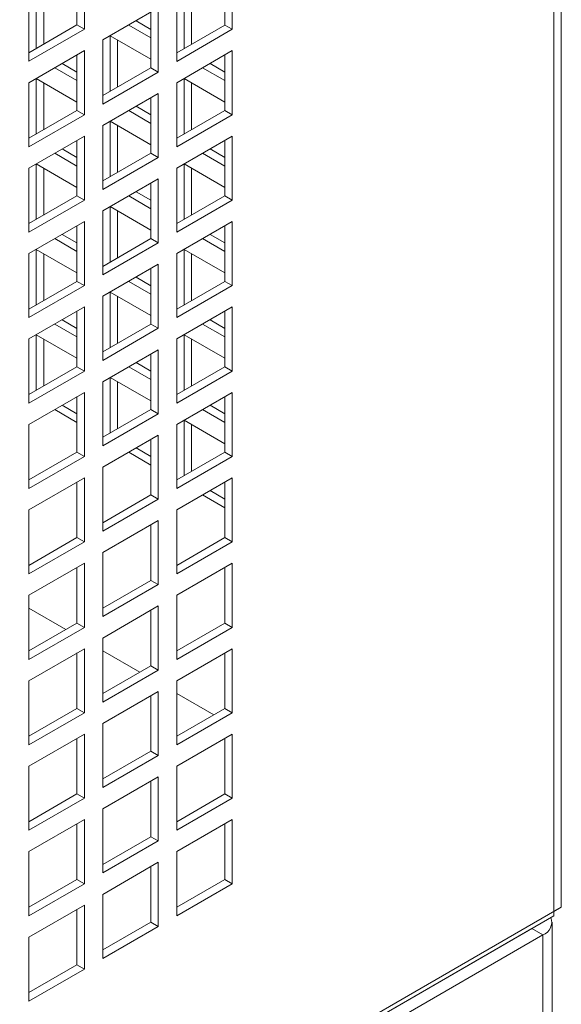
# Model space of a CAD drawing. Units: millimetres. Extents: x -148219 to -126400, y 56801 to 89536.
# Drawn here: x -145924 to -145820, y 87508 to 87696 of the extents above; entities that cross this region are included whole.
import ezdxf

# ---------------------------------------------------------------- set-up
doc = ezdxf.new("R2010")
doc.units = ezdxf.units.MM

msp = doc.modelspace()

# ---------------------------------------------------------------- linework, layer by layer
at = {"color": 7, "linetype": 'Continuous', "lineweight": 15}
for p, q in [((-145821.6, 87813.2), (-145821.6, 87525.78)), ((-145820.19, 87526.59), (-145820.19, 87814.02)), ((-145912.82, 87695.22), (-145912.82, 87705.83)), ((-145911.4, 87694.4), (-145911.4, 87706.65)), ((-145884.53, 87695.21), (-145884.53, 87705.83)), ((-145883.12, 87694.4), (-145883.12, 87706.65)), ((-145922.01, 87700.53), (-145922.01, 87688.28)), ((-145920.6, 87690.73), (-145920.6, 87701.32)), ((-145919.18, 87691.54), (-145919.18, 87700.51)), ((-145893.73, 87700.52), (-145893.73, 87688.27)), ((-145892.31, 87690.72), (-145892.31, 87701.33)), ((-145890.9, 87691.54), (-145890.9, 87700.51)), ((-145897.26, 87698.48), (-145907.87, 87692.36)), ((-145897.26, 87686.23), (-145897.26, 87698.48)), ((-145898.68, 87687.05), (-145898.68, 87697.67)), ((-145922.01, 87689.91), (-145912.82, 87695.22)), ((-145911.4, 87694.4), (-145912.82, 87695.22)), ((-145898.68, 87692.75), (-145902.93, 87695.21)), ((-145898.68, 87694.38), (-145901.52, 87696.02)), ((-145893.73, 87689.91), (-145884.53, 87695.21)), ((-145883.12, 87694.4), (-145884.53, 87695.21)), ((-145922.01, 87688.28), (-145911.4, 87694.4)), ((-145906.45, 87693.16), (-145898.68, 87688.67)), ((-145906.45, 87682.56), (-145906.45, 87693.16)), ((-145893.73, 87688.27), (-145883.12, 87694.4)), ((-145907.87, 87692.36), (-145907.87, 87680.11)), ((-145905.04, 87683.38), (-145905.04, 87692.34)), ((-145911.4, 87690.32), (-145922.01, 87684.19)), ((-145912.82, 87678.89), (-145912.82, 87689.5)), ((-145911.4, 87678.07), (-145911.4, 87690.32)), ((-145883.12, 87690.32), (-145893.73, 87684.19)), ((-145884.53, 87678.88), (-145884.53, 87689.5)), ((-145883.12, 87678.07), (-145883.12, 87690.32)), ((-145912.82, 87684.58), (-145917.08, 87687.04)), ((-145912.82, 87686.22), (-145915.66, 87687.86)), ((-145907.87, 87681.74), (-145898.68, 87687.05)), ((-145897.26, 87686.23), (-145898.68, 87687.05)), ((-145884.53, 87684.59), (-145888.79, 87687.04)), ((-145884.53, 87686.22), (-145887.37, 87687.86)), ((-145907.87, 87680.11), (-145897.26, 87686.23)), ((-145922.01, 87684.19), (-145922.01, 87671.95)), ((-145920.6, 87684.99), (-145912.82, 87680.5)), ((-145920.6, 87674.4), (-145920.6, 87684.99)), ((-145919.18, 87675.21), (-145919.18, 87684.18)), ((-145893.73, 87684.19), (-145893.73, 87671.94)), ((-145892.31, 87685), (-145884.53, 87680.5)), ((-145892.31, 87674.39), (-145892.31, 87685)), ((-145890.9, 87675.21), (-145890.9, 87684.18)), ((-145897.26, 87682.15), (-145907.87, 87676.03)), ((-145897.26, 87669.9), (-145897.26, 87682.15)), ((-145898.68, 87678.05), (-145901.52, 87679.69)), ((-145898.68, 87670.72), (-145898.68, 87681.33)), ((-145922.01, 87673.58), (-145912.82, 87678.89)), ((-145922.01, 87671.95), (-145911.4, 87678.07)), ((-145911.4, 87678.07), (-145912.82, 87678.89)), ((-145898.68, 87676.42), (-145902.93, 87678.88)), ((-145893.73, 87673.58), (-145884.53, 87678.88)), ((-145893.73, 87671.94), (-145883.12, 87678.07)), ((-145883.12, 87678.07), (-145884.53, 87678.88)), ((-145907.87, 87676.03), (-145907.87, 87663.78)), ((-145906.45, 87676.83), (-145898.68, 87672.34)), ((-145906.45, 87666.23), (-145906.45, 87676.83)), ((-145905.04, 87667.05), (-145905.04, 87676.01)), ((-145911.4, 87673.99), (-145922.01, 87667.86)), ((-145911.4, 87661.74), (-145911.4, 87673.99)), ((-145883.12, 87673.98), (-145893.73, 87667.86)), ((-145883.12, 87661.74), (-145883.12, 87673.98)), ((-145912.82, 87662.56), (-145912.82, 87673.17)), ((-145884.53, 87662.55), (-145884.53, 87673.17)), ((-145912.82, 87668.25), (-145917.08, 87670.71)), ((-145912.82, 87669.89), (-145915.66, 87671.53)), ((-145907.87, 87665.41), (-145898.68, 87670.72)), ((-145897.26, 87669.9), (-145898.68, 87670.72)), ((-145884.53, 87668.26), (-145888.79, 87670.71)), ((-145884.53, 87669.89), (-145887.37, 87671.53)), ((-145920.6, 87668.66), (-145912.82, 87664.17)), ((-145920.6, 87658.06), (-145920.6, 87668.66)), ((-145907.87, 87663.78), (-145897.26, 87669.9)), ((-145892.31, 87668.66), (-145884.53, 87664.17)), ((-145892.31, 87658.06), (-145892.31, 87668.66)), ((-145922.01, 87667.86), (-145922.01, 87655.62)), ((-145919.18, 87658.88), (-145919.18, 87667.85)), ((-145893.73, 87667.86), (-145893.73, 87655.61)), ((-145890.9, 87658.88), (-145890.9, 87667.85)), ((-145897.26, 87665.82), (-145907.87, 87659.7)), ((-145898.68, 87654.39), (-145898.68, 87665)), ((-145897.26, 87653.57), (-145897.26, 87665.82)), ((-145922.01, 87657.25), (-145912.82, 87662.56)), ((-145911.4, 87661.74), (-145912.82, 87662.56)), ((-145898.68, 87660.09), (-145902.93, 87662.55)), ((-145898.68, 87661.72), (-145901.52, 87663.36)), ((-145893.73, 87657.25), (-145884.53, 87662.55)), ((-145883.12, 87661.74), (-145884.53, 87662.55)), ((-145922.01, 87655.62), (-145911.4, 87661.74)), ((-145893.73, 87655.61), (-145883.12, 87661.74)), ((-145907.87, 87659.7), (-145907.87, 87647.45)), ((-145906.45, 87660.5), (-145898.68, 87656.01)), ((-145906.45, 87649.9), (-145906.45, 87660.5)), ((-145905.04, 87650.71), (-145905.04, 87659.68)), ((-145911.4, 87657.66), (-145922.01, 87651.53)), ((-145911.4, 87645.41), (-145911.4, 87657.66)), ((-145883.12, 87657.65), (-145893.73, 87651.53)), ((-145883.12, 87645.41), (-145883.12, 87657.65)), ((-145912.82, 87653.56), (-145915.66, 87655.2)), ((-145912.82, 87646.22), (-145912.82, 87656.84)), ((-145884.53, 87653.56), (-145887.37, 87655.2)), ((-145884.53, 87646.22), (-145884.53, 87656.84)), ((-145912.82, 87651.92), (-145917.08, 87654.38)), ((-145907.87, 87649.08), (-145898.68, 87654.39)), ((-145907.87, 87647.45), (-145897.26, 87653.57)), ((-145897.26, 87653.57), (-145898.68, 87654.39)), ((-145884.53, 87651.93), (-145888.79, 87654.38)), ((-145922.01, 87651.53), (-145922.01, 87639.28)), ((-145920.6, 87652.33), (-145912.82, 87647.84)), ((-145920.6, 87641.73), (-145920.6, 87652.33)), ((-145919.18, 87642.55), (-145919.18, 87651.51)), ((-145893.73, 87651.53), (-145893.73, 87639.28)), ((-145892.31, 87652.33), (-145884.53, 87647.84)), ((-145892.31, 87641.73), (-145892.31, 87652.33)), ((-145890.9, 87642.55), (-145890.9, 87651.52)), ((-145897.26, 87649.49), (-145907.87, 87643.37)), ((-145897.26, 87637.24), (-145897.26, 87649.49)), ((-145898.68, 87638.06), (-145898.68, 87648.67)), ((-145922.01, 87640.92), (-145912.82, 87646.22)), ((-145911.4, 87645.41), (-145912.82, 87646.22)), ((-145898.68, 87643.76), (-145902.93, 87646.22)), ((-145898.68, 87645.39), (-145901.52, 87647.03)), ((-145893.73, 87640.92), (-145884.53, 87646.22)), ((-145883.12, 87645.41), (-145884.53, 87646.22)), ((-145922.01, 87639.28), (-145911.4, 87645.41)), ((-145906.45, 87644.17), (-145898.68, 87639.68)), ((-145906.45, 87633.57), (-145906.45, 87644.17)), ((-145893.73, 87639.28), (-145883.12, 87645.41)), ((-145907.87, 87643.37), (-145907.87, 87631.12)), ((-145905.04, 87634.38), (-145905.04, 87643.35)), ((-145911.4, 87641.33), (-145922.01, 87635.2)), ((-145912.82, 87629.89), (-145912.82, 87640.51)), ((-145911.4, 87629.08), (-145911.4, 87641.33)), ((-145883.12, 87641.32), (-145893.73, 87635.2)), ((-145884.53, 87629.89), (-145884.53, 87640.51)), ((-145883.12, 87629.07), (-145883.12, 87641.32)), ((-145912.82, 87637.23), (-145915.66, 87638.87)), ((-145884.53, 87637.23), (-145887.37, 87638.87)), ((-145912.82, 87635.59), (-145917.08, 87638.05)), ((-145907.87, 87632.75), (-145898.68, 87638.06)), ((-145907.87, 87631.12), (-145897.26, 87637.24)), ((-145897.26, 87637.24), (-145898.68, 87638.06)), ((-145884.53, 87635.59), (-145888.79, 87638.05)), ((-145922.01, 87635.2), (-145922.01, 87622.95)), ((-145920.6, 87636), (-145912.82, 87631.51)), ((-145920.6, 87625.4), (-145920.6, 87636)), ((-145919.18, 87626.22), (-145919.18, 87635.18)), ((-145893.73, 87635.2), (-145893.73, 87622.95)), ((-145892.31, 87636), (-145884.53, 87631.51)), ((-145892.31, 87625.4), (-145892.31, 87636)), ((-145890.9, 87626.22), (-145890.9, 87635.19)), ((-145897.26, 87633.16), (-145907.87, 87627.04)), ((-145897.26, 87620.91), (-145897.26, 87633.16)), ((-145898.68, 87629.06), (-145901.52, 87630.7)), ((-145898.68, 87621.73), (-145898.68, 87632.34)), ((-145922.01, 87624.59), (-145912.82, 87629.89)), ((-145922.01, 87622.95), (-145911.4, 87629.08)), ((-145911.4, 87629.08), (-145912.82, 87629.89)), ((-145898.68, 87627.43), (-145902.93, 87629.89)), ((-145893.73, 87624.58), (-145884.53, 87629.89)), ((-145893.73, 87622.95), (-145883.12, 87629.07)), ((-145883.12, 87629.07), (-145884.53, 87629.89)), ((-145907.87, 87627.04), (-145907.87, 87614.79)), ((-145906.45, 87627.84), (-145898.68, 87623.35)), ((-145906.45, 87617.24), (-145906.45, 87627.84)), ((-145905.04, 87618.05), (-145905.04, 87627.02)), ((-145911.4, 87624.99), (-145922.01, 87618.87)), ((-145911.4, 87612.75), (-145911.4, 87624.99)), ((-145883.12, 87624.99), (-145893.73, 87618.87)), ((-145883.12, 87612.74), (-145883.12, 87624.99)), ((-145912.82, 87613.56), (-145912.82, 87624.18)), ((-145884.53, 87613.56), (-145884.53, 87624.18)), ((-145912.82, 87619.26), (-145917.08, 87621.72)), ((-145912.82, 87620.89), (-145915.66, 87622.54)), ((-145907.87, 87616.42), (-145898.68, 87621.73)), ((-145897.26, 87620.91), (-145898.68, 87621.73)), ((-145884.53, 87619.26), (-145888.79, 87621.72)), ((-145884.53, 87620.9), (-145887.37, 87622.54)), ((-145907.87, 87614.79), (-145897.26, 87620.91)), ((-145892.31, 87619.67), (-145884.53, 87615.18)), ((-145892.31, 87609.07), (-145892.31, 87619.67)), ((-145922.01, 87618.87), (-145922.01, 87606.62)), ((-145893.73, 87618.87), (-145893.73, 87606.62)), ((-145890.9, 87609.89), (-145890.9, 87618.86)), ((-145897.26, 87616.83), (-145907.87, 87610.7)), ((-145898.68, 87605.4), (-145898.68, 87616.01)), ((-145897.26, 87604.58), (-145897.26, 87616.83)), ((-145898.68, 87612.73), (-145901.52, 87614.37)), ((-145922.01, 87608.26), (-145912.82, 87613.56)), ((-145922.01, 87606.62), (-145911.4, 87612.75)), ((-145911.4, 87612.75), (-145912.82, 87613.56)), ((-145898.68, 87611.1), (-145902.93, 87613.55)), ((-145893.73, 87608.25), (-145884.53, 87613.56)), ((-145893.73, 87606.62), (-145883.12, 87612.74)), ((-145883.12, 87612.74), (-145884.53, 87613.56)), ((-145907.87, 87610.7), (-145907.87, 87598.46)), ((-145911.4, 87608.66), (-145922.01, 87602.54)), ((-145911.4, 87596.42), (-145911.4, 87608.66)), ((-145883.12, 87608.66), (-145893.73, 87602.54)), ((-145883.12, 87596.41), (-145883.12, 87608.66)), ((-145912.82, 87597.23), (-145912.82, 87607.85)), ((-145884.53, 87604.57), (-145887.37, 87606.21)), ((-145884.53, 87597.23), (-145884.53, 87607.84)), ((-145907.87, 87600.09), (-145898.68, 87605.4)), ((-145907.87, 87598.46), (-145897.26, 87604.58)), ((-145897.26, 87604.58), (-145898.68, 87605.4)), ((-145884.53, 87602.93), (-145888.79, 87605.39)), ((-145922.01, 87602.54), (-145922.01, 87590.29)), ((-145893.73, 87602.54), (-145893.73, 87590.29)), ((-145897.26, 87600.5), (-145907.87, 87594.37)), ((-145897.26, 87588.25), (-145897.26, 87600.5)), ((-145898.68, 87589.07), (-145898.68, 87599.68)), ((-145922.01, 87591.93), (-145912.82, 87597.23)), ((-145911.4, 87596.42), (-145912.82, 87597.23)), ((-145893.73, 87591.92), (-145884.53, 87597.23)), ((-145883.12, 87596.41), (-145884.53, 87597.23)), ((-145922.01, 87590.29), (-145911.4, 87596.42)), ((-145893.73, 87590.29), (-145883.12, 87596.41)), ((-145907.87, 87594.37), (-145907.87, 87582.13)), ((-145911.4, 87592.33), (-145922.01, 87586.21)), ((-145912.82, 87580.9), (-145912.82, 87591.52)), ((-145911.4, 87580.08), (-145911.4, 87592.33)), ((-145883.12, 87592.33), (-145893.73, 87586.21)), ((-145884.53, 87580.9), (-145884.53, 87591.51)), ((-145883.12, 87580.08), (-145883.12, 87592.33)), ((-145907.87, 87583.76), (-145898.68, 87589.07)), ((-145907.87, 87582.13), (-145897.26, 87588.25)), ((-145897.26, 87588.25), (-145898.68, 87589.07)), ((-145922.01, 87586.21), (-145922.01, 87573.96)), ((-145893.73, 87586.21), (-145893.73, 87573.96)), ((-145914.95, 87579.67), (-145922.01, 87583.74)), ((-145897.26, 87584.17), (-145907.87, 87578.04)), ((-145897.26, 87571.92), (-145897.26, 87584.17)), ((-145898.68, 87572.73), (-145898.68, 87583.35)), ((-145922.01, 87575.59), (-145912.82, 87580.9)), ((-145922.01, 87573.96), (-145911.4, 87580.08)), ((-145911.4, 87580.08), (-145912.82, 87580.9)), ((-145893.73, 87575.59), (-145884.53, 87580.9)), ((-145893.73, 87573.96), (-145883.12, 87580.08)), ((-145883.12, 87580.08), (-145884.53, 87580.9)), ((-145907.87, 87578.04), (-145907.87, 87565.79)), ((-145911.4, 87576), (-145922.01, 87569.88)), ((-145911.4, 87563.75), (-145911.4, 87576)), ((-145883.12, 87576), (-145893.73, 87569.88)), ((-145883.12, 87563.75), (-145883.12, 87576)), ((-145912.82, 87564.57), (-145912.82, 87575.19)), ((-145900.81, 87571.5), (-145907.87, 87575.58)), ((-145884.53, 87564.57), (-145884.53, 87575.18)), ((-145907.87, 87567.43), (-145898.68, 87572.73)), ((-145897.26, 87571.92), (-145898.68, 87572.73)), ((-145907.87, 87565.79), (-145897.26, 87571.92)), ((-145922.01, 87569.88), (-145922.01, 87557.63)), ((-145893.73, 87569.88), (-145893.73, 87557.63)), ((-145897.26, 87567.84), (-145907.87, 87561.71)), ((-145898.68, 87556.4), (-145898.68, 87567.02)), ((-145897.26, 87555.59), (-145897.26, 87567.84)), ((-145886.66, 87563.34), (-145893.73, 87567.41)), ((-145922.01, 87559.26), (-145912.82, 87564.57)), ((-145922.01, 87557.63), (-145911.4, 87563.75)), ((-145911.4, 87563.75), (-145912.82, 87564.57)), ((-145893.73, 87559.26), (-145884.53, 87564.57)), ((-145893.73, 87557.63), (-145883.12, 87563.75)), ((-145883.12, 87563.75), (-145884.53, 87564.57)), ((-145907.87, 87561.71), (-145907.87, 87549.46)), ((-145911.4, 87559.67), (-145922.01, 87553.55)), ((-145911.4, 87547.42), (-145911.4, 87559.67)), ((-145883.12, 87559.67), (-145893.73, 87553.55)), ((-145883.12, 87547.42), (-145883.12, 87559.67)), ((-145912.82, 87548.24), (-145912.82, 87558.85)), ((-145884.53, 87548.24), (-145884.53, 87558.85)), ((-145907.87, 87551.1), (-145898.68, 87556.4)), ((-145907.87, 87549.46), (-145897.26, 87555.59)), ((-145897.26, 87555.59), (-145898.68, 87556.4)), ((-145922.01, 87553.55), (-145922.01, 87541.3)), ((-145893.73, 87553.55), (-145893.73, 87541.3)), ((-145897.26, 87551.5), (-145907.87, 87545.38)), ((-145897.26, 87539.26), (-145897.26, 87551.5)), ((-145898.68, 87540.07), (-145898.68, 87550.69)), ((-145922.01, 87542.93), (-145912.82, 87548.24)), ((-145911.4, 87547.42), (-145912.82, 87548.24)), ((-145893.73, 87542.93), (-145884.53, 87548.24)), ((-145883.12, 87547.42), (-145884.53, 87548.24)), ((-145922.01, 87541.3), (-145911.4, 87547.42)), ((-145893.73, 87541.3), (-145883.12, 87547.42)), ((-145907.87, 87545.38), (-145907.87, 87533.13)), ((-145911.4, 87543.34), (-145922.01, 87537.22)), ((-145912.82, 87531.91), (-145912.82, 87542.52)), ((-145911.4, 87531.09), (-145911.4, 87543.34)), ((-145883.12, 87543.34), (-145893.73, 87537.21)), ((-145884.53, 87531.91), (-145884.53, 87542.52)), ((-145883.12, 87531.09), (-145883.12, 87543.34)), ((-145907.87, 87534.77), (-145898.68, 87540.07)), ((-145907.87, 87533.13), (-145897.26, 87539.26)), ((-145897.26, 87539.26), (-145898.68, 87540.07)), ((-145922.01, 87537.22), (-145922.01, 87524.97)), ((-145893.73, 87537.21), (-145893.73, 87524.97)), ((-145897.26, 87535.17), (-145907.87, 87529.05)), ((-145897.26, 87522.93), (-145897.26, 87535.17)), ((-145898.68, 87523.74), (-145898.68, 87534.36)), ((-145922.01, 87526.6), (-145912.82, 87531.91)), ((-145922.01, 87524.97), (-145911.4, 87531.09)), ((-145911.4, 87531.09), (-145912.82, 87531.91)), ((-145893.73, 87526.6), (-145884.53, 87531.91)), ((-145893.73, 87524.97), (-145883.12, 87531.09)), ((-145883.12, 87531.09), (-145884.53, 87531.91)), ((-145907.87, 87529.05), (-145907.87, 87516.8)), ((-146633.36, 87057.16), (-145820.19, 87526.59)), ((-145911.4, 87527.01), (-145922.01, 87520.89)), ((-145912.82, 87515.58), (-145912.82, 87526.19)), ((-145911.4, 87514.76), (-145911.4, 87527.01)), ((-145820.19, 87526.59), (-145821.6, 87525.78)), ((-145821.6, 87525.78), (-145821.6, 87524.96)), ((-145821.6, 87524.96), (-146634.77, 87055.52)), ((-145907.87, 87518.44), (-145898.68, 87523.74)), ((-145897.26, 87522.93), (-145898.68, 87523.74)), ((-145821.96, 87278.77), (-145821.96, 87523.73)), ((-145825.84, 87522.51), (-146055.91, 87389.7)), ((-145907.87, 87516.8), (-145897.26, 87522.93)), ((-145823.72, 87521.29), (-145825.84, 87522.51)), ((-145823.72, 87521.29), (-146053.79, 87388.47)), ((-145922.01, 87520.89), (-145922.01, 87508.64)), ((-145823.72, 87276.32), (-145823.72, 87521.29)), ((-145922.01, 87510.27), (-145912.82, 87515.58)), ((-145922.01, 87508.64), (-145911.4, 87514.76)), ((-145911.4, 87514.76), (-145912.82, 87515.58))]:
    msp.add_line(p, q, dxfattribs=at)
msp.add_arc((-145824.65, 87523.75), 2.63, 290.5806, 19.623, dxfattribs=at)

doc.saveas('drawing.dxf')
